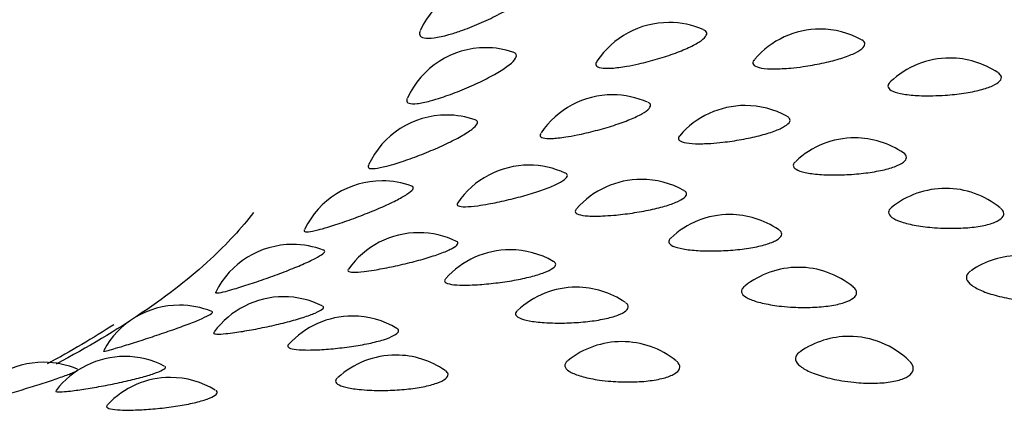
# Model space of a CAD drawing. Units: millimetres. Extents: x 7 to 203, y 5 to 291.
# Drawn here: x 154 to 156, y 266 to 267 of the extents above; entities that cross this region are included whole.
import ezdxf

# ---------------------------------------------------------------- set-up
doc = ezdxf.new("R2010")
doc.units = ezdxf.units.MM
doc.layers.add('Default', color=7, linetype='Continuous')

msp = doc.modelspace()

# ---------------------------------------------------------------- linework, layer by layer
at = {"layer": 'Default', "color": 7, "linetype": 'Continuous'}
for centre, start, end in [((154.9269, 266.8025), 90, 155.5122), ((155.3215, 266.703), 90, 146.5908), ((155.3215, 266.703), 66.626, 90), ((155.6725, 266.6877), 90, 139.3482), ((155.6725, 266.6877), 61.1687, 90), ((154.8964, 266.6446), 90, 155.3949), ((154.8964, 266.6446), 71.6235, 90), ((155.9736, 266.6206), 90, 133.6679), ((155.9736, 266.6206), 56.2193, 90), ((155.1908, 266.5353), 90, 146.0238), ((155.1908, 266.5353), 66.007, 90), ((155.4986, 266.5105), 90, 139.4738), ((155.4986, 266.5105), 61.035, 90), ((154.8057, 266.4885), 90, 155.1327), ((154.8057, 266.4885), 70.6614, 90), ((155.7532, 266.4355), 90, 133.3468), ((155.7532, 266.4355), 55.674, 90), ((154.9967, 266.3722), 90, 145.7442), ((154.9967, 266.3722), 65.1598, 90), ((154.6558, 266.3359), 90, 154.0915), ((154.6558, 266.3359), 69.9165, 90), ((155.2578, 266.3393), 90, 138.7656), ((155.2578, 266.3393), 60.6245, 90), ((155.9639, 266.3183), 90, 128.93), ((155.9639, 266.3183), 50.7651, 90), ((155.4632, 266.2577), 90, 133.4083), ((155.4632, 266.2577), 55.7846, 90), ((154.7412, 266.2156), 90, 144.7192), ((154.7412, 266.2156), 64.0807, 90), ((154.4483, 266.1883), 90, 153.3772), ((154.4483, 266.1883), 69.08, 90), ((154.9528, 266.176), 90, 138.3222), ((154.9528, 266.176), 59.9414, 90), ((156.1358, 266.1623), 90, 124.3447), ((155.6222, 266.1352), 90, 128.5418), ((155.6222, 266.1352), 50.6079, 90), ((155.1068, 266.0891), 90, 133.0643), ((155.1068, 266.0891), 55.6467, 90), ((154.4273, 266.0671), 90, 143.7383), ((154.4273, 266.0671), 63.4746, 90), ((154.1855, 266.0475), 90, 151.6095), ((154.1855, 266.0475), 68.044, 90), ((154.5871, 266.0222), 90, 137.8366), ((154.5871, 266.0222), 58.9865, 90), ((155.7398, 265.975), 90, 124.6696), ((155.7398, 265.975), 45.8053, 90), ((155.2124, 265.9629), 90, 128.495), ((155.2124, 265.9629), 51.0276, 90), ((154.0583, 265.9285), 90, 142.7913), ((154.0583, 265.9285), 62.6082, 90), ((154.6879, 265.9317), 90, 132.5548), ((154.6879, 265.9317), 55.1768, 90), ((153.8703, 265.915), 90, 150.0694), ((153.8703, 265.915), 66.7937, 90), ((154.1645, 265.8797), 90, 136.8694), ((154.1645, 265.8797), 58.6163, 90)]:
    msp.add_arc(centre, 0.2, start, end, dxfattribs=at)
msp.add_ellipse((149.3989, 266.2612), major_axis=(8.9868, -0.0002), ratio=0.199642, start_param=-1.251927, end_param=0.300322, dxfattribs=at)
for points, knots in [([(154.8104, 266.8749), (154.8192, 266.8773), (154.8285, 266.8803), (154.8381, 266.8836), (154.8521, 266.8884), (154.867, 266.8943), (154.8815, 266.9005), (154.8958, 266.9067), (154.9101, 266.9134), (154.9232, 266.9203), (154.9361, 266.927), (154.9482, 266.934), (154.9586, 266.9407), (154.9687, 266.9473), (154.9775, 266.9539), (154.984, 266.9599), (154.9905, 266.9659), (154.995, 266.9715), (154.9971, 266.9762), (154.9992, 266.981), (154.9989, 266.9851), (154.9963, 266.9882), (154.9946, 266.9901), (154.992, 266.9916), (154.9885, 266.9927)], [0, 0, 0, 0, 0.095751, 0.095751, 0.095751, 0.237426, 0.237426, 0.237426, 0.376725, 0.376725, 0.376725, 0.513117, 0.513117, 0.513117, 0.64724, 0.64724, 0.64724, 0.780641, 0.780641, 0.780641, 0.915205, 0.915205, 0.915205, 1, 1, 1, 1]), ([(154.7445, 266.8844), (154.7428, 266.8806), (154.7423, 266.8774), (154.7431, 266.8747), (154.7442, 266.8711), (154.7478, 266.8686), (154.7535, 266.8674), (154.7592, 266.8663), (154.7672, 266.8663), (154.7768, 266.8676), (154.7865, 266.8689), (154.798, 266.8714), (154.8104, 266.8749)], [0, 0, 0, 0, 0.19483, 0.19483, 0.19483, 0.461941, 0.461941, 0.461941, 0.731121, 0.731121, 0.731121, 1, 1, 1, 1]), ([(155.2239, 266.8017), (155.2327, 266.8032), (155.242, 266.8051), (155.2516, 266.8072), (155.2657, 266.8104), (155.2806, 266.8143), (155.2951, 266.8185), (155.3093, 266.8227), (155.3235, 266.8273), (155.3365, 266.8321), (155.3492, 266.8368), (155.3611, 266.8418), (155.3713, 266.8466), (155.3813, 266.8515), (155.3898, 266.8563), (155.3961, 266.8609), (155.4023, 266.8654), (155.4066, 266.8697), (155.4084, 266.8735), (155.4102, 266.8774), (155.4096, 266.8807), (155.4066, 266.8834), (155.4054, 266.8844), (155.4039, 266.8853), (155.402, 266.8861)], [0, 0, 0, 0, 0.097597, 0.097597, 0.097597, 0.243392, 0.243392, 0.243392, 0.386409, 0.386409, 0.386409, 0.526757, 0.526757, 0.526757, 0.665609, 0.665609, 0.665609, 0.80476, 0.80476, 0.80476, 0.945943, 0.945943, 0.945943, 1, 1, 1, 1]), ([(155.6048, 266.7975), (155.6139, 266.7983), (155.6235, 266.7994), (155.6331, 266.8008), (155.6475, 266.8029), (155.6625, 266.8055), (155.6767, 266.8085), (155.6906, 266.8114), (155.7042, 266.8149), (155.7164, 266.8185), (155.7284, 266.8221), (155.7393, 266.826), (155.7482, 266.83), (155.7571, 266.8339), (155.7642, 266.838), (155.769, 266.8419), (155.7738, 266.8459), (155.7763, 266.8498), (155.7764, 266.8533), (155.7765, 266.8568), (155.774, 266.8601), (155.7693, 266.8627), (155.7692, 266.8628), (155.7691, 266.8628), (155.769, 266.8629)], [0, 0, 0, 0, 0.100509, 0.100509, 0.100509, 0.253326, 0.253326, 0.253326, 0.403269, 0.403269, 0.403269, 0.551019, 0.551019, 0.551019, 0.698137, 0.698137, 0.698137, 0.846486, 0.846486, 0.846486, 0.997472, 0.997472, 0.997472, 1, 1, 1, 1]), ([(154.7676, 266.7213), (154.7757, 266.7235), (154.7845, 266.7261), (154.7937, 266.7291), (154.8072, 266.7336), (154.8218, 266.7389), (154.8363, 266.7447), (154.8506, 266.7504), (154.8652, 266.7567), (154.8789, 266.7631), (154.8923, 266.7694), (154.9052, 266.776), (154.9165, 266.7824), (154.9277, 266.7887), (154.9377, 266.7949), (154.9456, 266.8007), (154.9534, 266.8065), (154.9594, 266.8119), (154.9631, 266.8166), (154.9668, 266.8213), (154.9682, 266.8254), (154.9672, 266.8285), (154.9664, 266.831), (154.964, 266.8329), (154.9603, 266.8341)], [0, 0, 0, 0, 0.09372, 0.09372, 0.09372, 0.232293, 0.232293, 0.232293, 0.368549, 0.368549, 0.368549, 0.501947, 0.501947, 0.501947, 0.633101, 0.633101, 0.633101, 0.763519, 0.763519, 0.763519, 0.895052, 0.895052, 0.895052, 1, 1, 1, 1]), ([(155.1542, 266.8126), (155.152, 266.8091), (155.1514, 266.8061), (155.1526, 266.8037), (155.1541, 266.8009), (155.158, 266.7989), (155.1642, 266.7978), (155.1703, 266.7967), (155.1788, 266.7965), (155.1889, 266.7972), (155.199, 266.7979), (155.211, 266.7994), (155.2239, 266.8017)], [0, 0, 0, 0, 0.2182247, 0.2182247, 0.2182247, 0.4779781, 0.4779781, 0.4779781, 0.7391128, 0.7391128, 0.7391128, 1, 1, 1, 1]), ([(155.52, 266.8171), (155.5188, 266.8157), (155.5179, 266.8143), (155.5173, 266.813), (155.5157, 266.8093), (155.5165, 266.8061), (155.5197, 266.8035), (155.523, 266.8008), (155.5288, 266.7988), (155.5366, 266.7974), (155.5445, 266.7961), (155.5547, 266.7954), (155.5662, 266.7954), (155.5777, 266.7955), (155.591, 266.7962), (155.6048, 266.7975)], [0, 0, 0, 0, 0.081684, 0.081684, 0.081684, 0.307418, 0.307418, 0.307418, 0.53785, 0.53785, 0.53785, 0.769005, 0.769005, 0.769005, 1, 1, 1, 1]), ([(155.9345, 266.7332), (155.9437, 266.7334), (155.9533, 266.7338), (155.9628, 266.7345), (155.9774, 266.7355), (155.9923, 266.7371), (156.0061, 266.7391), (156.0197, 266.7411), (156.0327, 266.7437), (156.0441, 266.7466), (156.0553, 266.7495), (156.0652, 266.7528), (156.0729, 266.7563), (156.0807, 266.7598), (156.0865, 266.7636), (156.0898, 266.7674), (156.0932, 266.7712), (156.0941, 266.7751), (156.0926, 266.7788), (156.0915, 266.7814), (156.0892, 266.7839), (156.0857, 266.7862)], [0, 0, 0, 0, 0.102893, 0.102893, 0.102893, 0.262694, 0.262694, 0.262694, 0.419822, 0.419822, 0.419822, 0.575424, 0.575424, 0.575424, 0.731286, 0.731286, 0.731286, 0.889136, 0.889136, 0.889136, 1, 1, 1, 1]), ([(155.8349, 266.7647), (155.8316, 266.7616), (155.8299, 266.7585), (155.8299, 266.7556), (155.8299, 266.752), (155.8324, 266.7486), (155.8373, 266.7457), (155.8423, 266.7428), (155.8498, 266.7403), (155.8592, 266.7383), (155.8686, 266.7363), (155.8802, 266.7349), (155.8929, 266.734), (155.9057, 266.7332), (155.9199, 266.7329), (155.9345, 266.7332)], [0, 0, 0, 0, 0.165427, 0.165427, 0.165427, 0.371191, 0.371191, 0.371191, 0.580642, 0.580642, 0.580642, 0.790364, 0.790364, 0.790364, 1, 1, 1, 1]), ([(154.7141, 266.7268), (154.7135, 266.7255), (154.7131, 266.7243), (154.713, 266.7233), (154.7124, 266.7196), (154.7143, 266.7171), (154.7184, 266.7157), (154.7225, 266.7143), (154.729, 266.7142), (154.7374, 266.7151), (154.7457, 266.7161), (154.756, 266.7182), (154.7676, 266.7213)], [0, 0, 0, 0, 0.090075, 0.090075, 0.090075, 0.391959, 0.391959, 0.391959, 0.69615, 0.69615, 0.69615, 1, 1, 1, 1]), ([(155.082, 266.6375), (155.0902, 266.6387), (155.0992, 266.6404), (155.1084, 266.6422), (155.1221, 266.645), (155.1368, 266.6484), (155.1513, 266.6522), (155.1656, 266.6559), (155.1801, 266.6602), (155.1936, 266.6645), (155.2069, 266.6688), (155.2196, 266.6734), (155.2307, 266.678), (155.2417, 266.6825), (155.2514, 266.687), (155.259, 266.6914), (155.2666, 266.6957), (155.2723, 266.6999), (155.2756, 266.7036), (155.2789, 266.7073), (155.2799, 266.7107), (155.2785, 266.7134), (155.2776, 266.715), (155.2759, 266.7163), (155.2734, 266.7174)], [0, 0, 0, 0, 0.094911, 0.094911, 0.094911, 0.236603, 0.236603, 0.236603, 0.37559, 0.37559, 0.37559, 0.511973, 0.511973, 0.511973, 0.646887, 0.646887, 0.646887, 0.782079, 0.782079, 0.782079, 0.919241, 0.919241, 0.919241, 1, 1, 1, 1]), ([(154.6662, 266.5698), (154.6736, 266.5717), (154.6818, 266.5741), (154.6905, 266.5768), (154.7033, 266.5808), (154.7174, 266.5857), (154.7317, 266.591), (154.7458, 266.5963), (154.7605, 266.6021), (154.7746, 266.6081), (154.7884, 266.614), (154.8019, 266.6201), (154.8142, 266.6261), (154.8262, 266.6321), (154.8372, 266.638), (154.8464, 266.6435), (154.8555, 266.649), (154.863, 266.6542), (154.8681, 266.6588), (154.8734, 266.6634), (154.8764, 266.6674), (154.877, 266.6705), (154.8776, 266.6735), (154.876, 266.6758), (154.8722, 266.6771)], [0, 0, 0, 0, 0.091788, 0.091788, 0.091788, 0.227413, 0.227413, 0.227413, 0.360776, 0.360776, 0.360776, 0.49133, 0.49133, 0.49133, 0.619663, 0.619663, 0.619663, 0.747247, 0.747247, 0.747247, 0.8759, 0.8759, 0.8759, 1, 1, 1, 1]), ([(155.419, 266.6228), (155.4278, 266.6234), (155.437, 266.6242), (155.4464, 266.6253), (155.4606, 266.6269), (155.4755, 266.6291), (155.49, 266.6317), (155.5042, 266.6343), (155.5183, 266.6373), (155.5312, 266.6405), (155.5439, 266.6438), (155.5557, 266.6473), (155.5657, 266.651), (155.5757, 266.6547), (155.5841, 266.6585), (155.5902, 266.6623), (155.5964, 266.6661), (155.6004, 266.6698), (155.602, 266.6733), (155.6036, 266.6768), (155.6027, 266.6802), (155.5995, 266.6829), (155.5986, 266.6837), (155.5975, 266.6844), (155.5963, 266.685)], [0, 0, 0, 0, 0.096917, 0.096917, 0.096917, 0.244221, 0.244221, 0.244221, 0.38875, 0.38875, 0.38875, 0.531159, 0.531159, 0.531159, 0.672953, 0.672953, 0.672953, 0.815932, 0.815932, 0.815932, 0.961455, 0.961455, 0.961455, 1, 1, 1, 1]), ([(155.0242, 266.6459), (155.0231, 266.6443), (155.0225, 266.6428), (155.0225, 266.6415), (155.0223, 266.6387), (155.0247, 266.6366), (155.0294, 266.6353), (155.0341, 266.6341), (155.0412, 266.6336), (155.0501, 266.634), (155.059, 266.6344), (155.0699, 266.6356), (155.082, 266.6375)], [0, 0, 0, 0, 0.131504, 0.131504, 0.131504, 0.420088, 0.420088, 0.420088, 0.710182, 0.710182, 0.710182, 1, 1, 1, 1]), ([(155.3464, 266.6403), (155.3435, 266.6369), (155.3428, 266.6337), (155.3445, 266.6311), (155.3462, 266.6284), (155.3505, 266.6262), (155.357, 266.6247), (155.3635, 266.6231), (155.3724, 266.6222), (155.3829, 266.6219), (155.3934, 266.6216), (155.4058, 266.6219), (155.419, 266.6228)], [0, 0, 0, 0, 0.240978, 0.240978, 0.240978, 0.493525, 0.493525, 0.493525, 0.746851, 0.746851, 0.746851, 1, 1, 1, 1]), ([(155.6149, 266.5799), (155.613, 266.5782), (155.6117, 266.5764), (155.611, 266.5747), (155.6094, 266.5712), (155.6104, 266.5678), (155.6138, 266.5648), (155.6173, 266.5617), (155.6234, 266.559), (155.6315, 266.5567), (155.6397, 266.5545), (155.6501, 266.5528), (155.6619, 266.5515), (155.6738, 266.5503), (155.6873, 266.5496), (155.7015, 266.5495)], [0, 0, 0, 0, 0.104555, 0.104555, 0.104555, 0.325327, 0.325327, 0.325327, 0.550059, 0.550059, 0.550059, 0.775075, 0.775075, 0.775075, 1, 1, 1, 1]), ([(155.7015, 266.5495), (155.7105, 266.5495), (155.7199, 266.5496), (155.7293, 266.55), (155.7438, 266.5506), (155.7588, 266.5517), (155.7731, 266.5534), (155.7871, 266.555), (155.8008, 266.5572), (155.813, 266.5597), (155.825, 266.5623), (155.836, 266.5653), (155.8449, 266.5685), (155.8539, 266.5718), (155.861, 266.5754), (155.8658, 266.5791), (155.8706, 266.5828), (155.8731, 266.5866), (155.8731, 266.5903), (155.8731, 266.5939), (155.8707, 266.5974), (155.8661, 266.6006)], [0, 0, 0, 0, 0.098681, 0.098681, 0.098681, 0.251929, 0.251929, 0.251929, 0.402612, 0.402612, 0.402612, 0.551831, 0.551831, 0.551831, 0.701298, 0.701298, 0.701298, 0.852675, 0.852675, 0.852675, 1, 1, 1, 1]), ([(154.624, 266.572), (154.6226, 266.5691), (154.6231, 266.567), (154.6252, 266.5657), (154.6278, 266.5642), (154.6327, 266.5639), (154.6396, 266.5646), (154.6466, 266.5653), (154.6557, 266.5671), (154.6662, 266.5698)], [0, 0, 0, 0, 0.299715, 0.299715, 0.299715, 0.650054, 0.650054, 0.650054, 1, 1, 1, 1]), ([(154.878, 266.4782), (154.8856, 266.4792), (154.894, 266.4806), (154.9028, 266.4822), (154.9159, 266.4846), (154.9302, 266.4875), (154.9446, 266.4909), (154.9588, 266.4942), (154.9734, 266.498), (154.9874, 266.5019), (155.001, 266.5058), (155.0144, 266.51), (155.0264, 266.5142), (155.0382, 266.5184), (155.049, 266.5226), (155.0578, 266.5267), (155.0666, 266.5308), (155.0737, 266.5348), (155.0785, 266.5383), (155.0833, 266.542), (155.0858, 266.5453), (155.0859, 266.548), (155.086, 266.5501), (155.0845, 266.5519), (155.0816, 266.5533)], [0, 0, 0, 0, 0.092384, 0.092384, 0.092384, 0.23022, 0.23022, 0.23022, 0.365421, 0.365421, 0.365421, 0.498078, 0.498078, 0.498078, 0.629292, 0.629292, 0.629292, 0.760764, 0.760764, 0.760764, 0.894149, 0.894149, 0.894149, 1, 1, 1, 1]), ([(154.5073, 266.422), (154.5139, 266.4237), (154.5214, 266.4258), (154.5296, 266.4283), (154.5415, 266.4319), (154.555, 266.4363), (154.569, 266.4412), (154.5827, 266.446), (154.5973, 266.4514), (154.6116, 266.4569), (154.6256, 266.4623), (154.6396, 266.4681), (154.6526, 266.4737), (154.6653, 266.4792), (154.6773, 266.4848), (154.6876, 266.49), (154.6978, 266.4952), (154.7066, 266.5002), (154.7132, 266.5046), (154.7199, 266.509), (154.7245, 266.5129), (154.7268, 266.516), (154.729, 266.5192), (154.7288, 266.5215), (154.7262, 266.523), (154.7259, 266.5231), (154.7255, 266.5233), (154.7251, 266.5235)], [0, 0, 0, 0, 0.08967, 0.08967, 0.08967, 0.222081, 0.222081, 0.222081, 0.352289, 0.352289, 0.352289, 0.479745, 0.479745, 0.479745, 0.605009, 0.605009, 0.605009, 0.729513, 0.729513, 0.729513, 0.855039, 0.855039, 0.855039, 0.983011, 0.983011, 0.983011, 1, 1, 1, 1]), ([(155.1674, 266.4544), (155.1756, 266.4547), (155.1845, 266.4553), (155.1936, 266.4561), (155.2074, 266.4573), (155.2221, 266.459), (155.2367, 266.4612), (155.2509, 266.4633), (155.2654, 266.4659), (155.2788, 266.4688), (155.2921, 266.4717), (155.3047, 266.4749), (155.3157, 266.4782), (155.3266, 266.4816), (155.3362, 266.4852), (155.3436, 266.4887), (155.3511, 266.4923), (155.3566, 266.4959), (155.3597, 266.4993), (155.3628, 266.5028), (155.3635, 266.5061), (155.3617, 266.5089), (155.3608, 266.5104), (155.3592, 266.5117), (155.3571, 266.5129)], [0, 0, 0, 0, 0.093621, 0.093621, 0.093621, 0.235866, 0.235866, 0.235866, 0.375427, 0.375427, 0.375427, 0.512935, 0.512935, 0.512935, 0.649846, 0.649846, 0.649846, 0.787897, 0.787897, 0.787897, 0.928407, 0.928407, 0.928407, 1, 1, 1, 1]), ([(154.8312, 266.4845), (154.831, 266.4843), (154.8309, 266.4841), (154.8308, 266.4839), (154.8291, 266.4811), (154.8299, 266.4789), (154.833, 266.4776), (154.8362, 266.4762), (154.8418, 266.4756), (154.8494, 266.4757), (154.857, 266.4758), (154.8668, 266.4767), (154.878, 266.4782)], [0, 0, 0, 0, 0.021407, 0.021407, 0.021407, 0.346592, 0.346592, 0.346592, 0.673453, 0.673453, 0.673453, 1, 1, 1, 1]), ([(155.1066, 266.4702), (155.1048, 266.4683), (155.104, 266.4664), (155.1041, 266.4647), (155.1043, 266.462), (155.1071, 266.4597), (155.1122, 266.458), (155.1172, 266.4562), (155.1248, 266.455), (155.1341, 266.4544), (155.1435, 266.4539), (155.1549, 266.4538), (155.1674, 266.4544)], [0, 0, 0, 0, 0.168019, 0.168019, 0.168019, 0.444851, 0.444851, 0.444851, 0.722523, 0.722523, 0.722523, 1, 1, 1, 1]), ([(155.8381, 266.4737), (155.8337, 266.4702), (155.8314, 266.4665), (155.8314, 266.4628), (155.8314, 266.4588), (155.834, 266.4548), (155.839, 266.4511), (155.8441, 266.4473), (155.8518, 266.4437), (155.8614, 266.4405), (155.871, 266.4374), (155.8828, 266.4345), (155.8958, 266.4323), (155.9087, 266.43), (155.9232, 266.4283), (155.9381, 266.4271)], [0, 0, 0, 0, 0.184421, 0.184421, 0.184421, 0.386275, 0.386275, 0.386275, 0.590893, 0.590893, 0.590893, 0.79546, 0.79546, 0.79546, 1, 1, 1, 1]), ([(155.9381, 266.4271), (155.9473, 266.4265), (155.9567, 266.426), (155.9661, 266.4258), (155.9809, 266.4255), (155.9959, 266.4258), (156.0099, 266.4268), (156.0237, 266.4277), (156.0369, 266.4293), (156.0485, 266.4315), (156.06, 266.4337), (156.0701, 266.4365), (156.078, 266.4398), (156.086, 266.443), (156.0919, 266.4468), (156.0954, 266.4508), (156.0989, 266.4548), (156.0999, 266.4592), (156.0984, 266.4635), (156.0972, 266.4666), (156.0948, 266.4697), (156.0911, 266.4727)], [0, 0, 0, 0, 0.099833, 0.099833, 0.099833, 0.258202, 0.258202, 0.258202, 0.414444, 0.414444, 0.414444, 0.569972, 0.569972, 0.569972, 0.726522, 0.726522, 0.726522, 0.885452, 0.885452, 0.885452, 1, 1, 1, 1]), ([(154.3573, 266.4622), (154.3293, 266.4258), (154.2959, 266.3897), (154.1664, 266.2701), (154.0461, 266.1886), (153.8992, 266.111)], [0, 0, 0, 0, 0.298671, 0.298671, 1, 1, 1, 1]), ([(154.4752, 266.4219), (154.4747, 266.4208), (154.4746, 266.4199), (154.475, 266.4192), (154.4759, 266.4176), (154.4793, 266.4171), (154.4847, 266.4176), (154.4902, 266.4181), (154.4979, 266.4196), (154.5073, 266.422)], [0, 0, 0, 0, 0.181316, 0.181316, 0.181316, 0.590889, 0.590889, 0.590889, 1, 1, 1, 1]), ([(155.3995, 266.3735), (155.4081, 266.3732), (155.4172, 266.3731), (155.4265, 266.3732), (155.4408, 266.3734), (155.4558, 266.3741), (155.4703, 266.3753), (155.4845, 266.3766), (155.4987, 266.3783), (155.5116, 266.3805), (155.5244, 266.3827), (155.5363, 266.3853), (155.5464, 266.3883), (155.5564, 266.3913), (155.5649, 266.3947), (155.571, 266.3982), (155.5772, 266.4017), (155.5812, 266.4055), (155.5827, 266.4092), (155.5842, 266.4129), (155.5831, 266.4166), (155.5796, 266.42), (155.5788, 266.4208), (155.5777, 266.4217), (155.5765, 266.4225)], [0, 0, 0, 0, 0.094368, 0.094368, 0.094368, 0.240905, 0.240905, 0.240905, 0.384987, 0.384987, 0.384987, 0.52767, 0.52767, 0.52767, 0.670589, 0.670589, 0.670589, 0.815335, 0.815335, 0.815335, 0.962759, 0.962759, 0.962759, 1, 1, 1, 1]), ([(154.6141, 266.3256), (154.621, 266.3264), (154.6288, 266.3275), (154.6371, 266.3289), (154.6494, 266.3309), (154.6632, 266.3334), (154.6773, 266.3363), (154.6912, 266.3392), (154.7058, 266.3426), (154.72, 266.3461), (154.734, 266.3496), (154.7478, 266.3534), (154.7605, 266.3572), (154.7731, 266.361), (154.7848, 266.3649), (154.7947, 266.3687), (154.8046, 266.3725), (154.813, 266.3762), (154.8191, 266.3797), (154.8254, 266.3831), (154.8295, 266.3863), (154.8311, 266.389), (154.8327, 266.3917), (154.8319, 266.3939), (154.8288, 266.3954)], [0, 0, 0, 0, 0.089987, 0.089987, 0.089987, 0.224167, 0.224167, 0.224167, 0.355779, 0.355779, 0.355779, 0.484905, 0.484905, 0.484905, 0.612613, 0.612613, 0.612613, 0.740561, 0.740561, 0.740561, 0.870367, 0.870367, 0.870367, 1, 1, 1, 1]), ([(155.3253, 266.4025), (155.3248, 266.4021), (155.3244, 266.4016), (155.324, 266.4011), (155.3209, 266.3976), (155.3203, 266.3942), (155.3222, 266.3911), (155.3242, 266.388), (155.3287, 266.3851), (155.3355, 266.3827), (155.3423, 266.3802), (155.3515, 266.3782), (155.3624, 266.3767), (155.3732, 266.3751), (155.3859, 266.3741), (155.3995, 266.3735)], [0, 0, 0, 0, 0.031802, 0.031802, 0.031802, 0.270513, 0.270513, 0.270513, 0.513506, 0.513506, 0.513506, 0.756803, 0.756803, 0.756803, 1, 1, 1, 1]), ([(154.2927, 266.2795), (154.2985, 266.281), (154.3052, 266.2829), (154.3126, 266.2851), (154.3235, 266.2883), (154.3363, 266.2923), (154.3498, 266.2968), (154.363, 266.3012), (154.3774, 266.3061), (154.3917, 266.3112), (154.4057, 266.3162), (154.4201, 266.3215), (154.4336, 266.3267), (154.4469, 266.3319), (154.4597, 266.3371), (154.471, 266.342), (154.4822, 266.3468), (154.4922, 266.3515), (154.5001, 266.3557), (154.5082, 266.3599), (154.5143, 266.3636), (154.5181, 266.3666), (154.5219, 266.3697), (154.5234, 266.3721), (154.5224, 266.3736), (154.5221, 266.374), (154.5216, 266.3744), (154.5208, 266.3747)], [0, 0, 0, 0, 0.0877428, 0.0877428, 0.0877428, 0.2172292, 0.2172292, 0.2172292, 0.3445696, 0.3445696, 0.3445696, 0.469208, 0.469208, 0.469208, 0.5916802, 0.5916802, 0.5916802, 0.7133832, 0.7133832, 0.7133832, 0.8360657, 0.8360657, 0.8360657, 0.9611338, 0.9611338, 0.9611338, 1, 1, 1, 1]), ([(154.5773, 266.3301), (154.5761, 266.3285), (154.5761, 266.3272), (154.5772, 266.3262), (154.5788, 266.3248), (154.583, 266.324), (154.5892, 266.3239), (154.5954, 266.3238), (154.604, 266.3244), (154.6141, 266.3256)], [0, 0, 0, 0, 0.25058, 0.25058, 0.25058, 0.62547, 0.62547, 0.62547, 1, 1, 1, 1]), ([(154.8526, 266.294), (154.8603, 266.2941), (154.8687, 266.2945), (154.8774, 266.295), (154.8906, 266.2958), (154.905, 266.2971), (154.9195, 266.2989), (154.9337, 266.3006), (154.9483, 266.3027), (154.9622, 266.3052), (154.9758, 266.3077), (154.9891, 266.3105), (155.0009, 266.3135), (155.0127, 266.3165), (155.0234, 266.3198), (155.032, 266.3231), (155.0407, 266.3265), (155.0476, 266.3299), (155.0521, 266.3332), (155.0567, 266.3366), (155.0589, 266.3398), (155.0587, 266.3427), (155.0585, 266.3448), (155.0568, 266.3468), (155.0539, 266.3485)], [0, 0, 0, 0, 0.090579, 0.090579, 0.090579, 0.228158, 0.228158, 0.228158, 0.363138, 0.363138, 0.363138, 0.496127, 0.496127, 0.496127, 0.628532, 0.628532, 0.628532, 0.762039, 0.762039, 0.762039, 0.897926, 0.897926, 0.897926, 1, 1, 1, 1]), ([(156.0219, 266.3267), (156.0196, 266.3251), (156.0177, 266.3235), (156.0162, 266.3218), (156.0124, 266.3175), (156.0111, 266.3128), (156.0125, 266.3081), (156.0139, 266.3033), (156.018, 266.2983), (156.0245, 266.2935), (156.031, 266.2887), (156.0401, 266.2839), (156.051, 266.2796), (156.0619, 266.2752), (156.0749, 266.2712), (156.0888, 266.2678), (156.1027, 266.2644), (156.118, 266.2615), (156.1335, 266.2595)], [0, 0, 0, 0, 0.072221, 0.072221, 0.072221, 0.254542, 0.254542, 0.254542, 0.439795, 0.439795, 0.439795, 0.62672, 0.62672, 0.62672, 0.813351, 0.813351, 0.813351, 1, 1, 1, 1]), ([(154.8028, 266.3082), (154.8022, 266.3075), (154.8016, 266.3067), (154.8013, 266.306), (154.8, 266.3033), (154.8012, 266.301), (154.8048, 266.2991), (154.8084, 266.2973), (154.8145, 266.2959), (154.8226, 266.295), (154.8307, 266.2942), (154.841, 266.2938), (154.8526, 266.294)], [0, 0, 0, 0, 0.077303, 0.077303, 0.077303, 0.384331, 0.384331, 0.384331, 0.692273, 0.692273, 0.692273, 1, 1, 1, 1]), ([(155.4967, 266.2909), (155.4937, 266.2885), (155.4916, 266.286), (155.4906, 266.2835), (155.489, 266.2796), (155.49, 266.2755), (155.4935, 266.2716), (155.4971, 266.2677), (155.5033, 266.2639), (155.5117, 266.2605), (155.52, 266.257), (155.5306, 266.2539), (155.5427, 266.2513), (155.5548, 266.2487), (155.5686, 266.2465), (155.5831, 266.2449)], [0, 0, 0, 0, 0.133865, 0.133865, 0.133865, 0.348233, 0.348233, 0.348233, 0.565534, 0.565534, 0.565534, 0.782782, 0.782782, 0.782782, 1, 1, 1, 1]), ([(155.5831, 266.2449), (155.592, 266.244), (155.6013, 266.2433), (155.6106, 266.2428), (155.6253, 266.2421), (155.6405, 266.2419), (155.6549, 266.2425), (155.6691, 266.2431), (155.683, 266.2443), (155.6954, 266.2461), (155.7077, 266.248), (155.719, 266.2505), (155.7281, 266.2535), (155.7373, 266.2565), (155.7447, 266.2601), (155.7496, 266.2639), (155.7546, 266.2679), (155.7572, 266.2722), (155.7572, 266.2765), (155.7572, 266.2809), (155.7545, 266.2854), (155.7494, 266.2896), (155.7494, 266.2896), (155.7493, 266.2897), (155.7492, 266.2898)], [0, 0, 0, 0, 0.095148, 0.095148, 0.095148, 0.246089, 0.246089, 0.246089, 0.395006, 0.395006, 0.395006, 0.543242, 0.543242, 0.543242, 0.692454, 0.692454, 0.692454, 0.843934, 0.843934, 0.843934, 0.998013, 0.998013, 0.998013, 1, 1, 1, 1]), ([(154.2694, 266.2779), (154.2694, 266.2778), (154.2694, 266.2778), (154.2694, 266.2777), (154.2687, 266.2761), (154.2704, 266.2755), (154.2743, 266.2758), (154.2783, 266.2762), (154.2846, 266.2775), (154.2927, 266.2795)], [0, 0, 0, 0, 0.014125, 0.014125, 0.014125, 0.507342, 0.507342, 0.507342, 1, 1, 1, 1]), ([(154.2932, 266.1814), (154.2994, 266.182), (154.3064, 266.1829), (154.3141, 266.184), (154.3255, 266.1856), (154.3386, 266.1877), (154.3524, 266.1903), (154.3658, 266.1927), (154.3803, 266.1956), (154.3946, 266.1987), (154.4086, 266.2018), (154.4228, 266.2052), (154.436, 266.2086), (154.4491, 266.212), (154.4616, 266.2156), (154.4726, 266.2191), (154.4835, 266.2225), (154.4931, 266.226), (154.5005, 266.2292), (154.5081, 266.2325), (154.5136, 266.2356), (154.5167, 266.2382), (154.5199, 266.2408), (154.5207, 266.2431), (154.5189, 266.2447), (154.5186, 266.245), (154.5181, 266.2454), (154.5175, 266.2457)], [0, 0, 0, 0, 0.0873201, 0.0873201, 0.0873201, 0.217453, 0.217453, 0.217453, 0.3450928, 0.3450928, 0.3450928, 0.4703114, 0.4703114, 0.4703114, 0.5941438, 0.5941438, 0.5941438, 0.7181991, 0.7181991, 0.7181991, 0.8440514, 0.8440514, 0.8440514, 0.9725564, 0.9725564, 0.9725564, 1, 1, 1, 1]), ([(155.0318, 266.2071), (155.0399, 266.2065), (155.0487, 266.2062), (155.0577, 266.206), (155.0716, 266.2058), (155.0864, 266.2061), (155.101, 266.2069), (155.1154, 266.2077), (155.1299, 266.209), (155.1434, 266.2108), (155.1567, 266.2126), (155.1695, 266.215), (155.1805, 266.2176), (155.1915, 266.2203), (155.2012, 266.2234), (155.2086, 266.2267), (155.2161, 266.2301), (155.2216, 266.2337), (155.2246, 266.2373), (155.2276, 266.241), (155.2281, 266.2447), (155.2262, 266.2481), (155.2251, 266.25), (155.2233, 266.2518), (155.2208, 266.2535)], [0, 0, 0, 0, 0.0906083, 0.0906083, 0.0906083, 0.2312965, 0.2312965, 0.2312965, 0.369627, 0.369627, 0.369627, 0.506612, 0.506612, 0.506612, 0.6438244, 0.6438244, 0.6438244, 0.7827911, 0.7827911, 0.7827911, 0.9243306, 0.9243306, 0.9243306, 1, 1, 1, 1]), ([(154.0248, 266.1439), (154.0296, 266.1452), (154.0354, 266.1469), (154.0421, 266.1489), (154.0519, 266.1518), (154.0637, 266.1554), (154.0765, 266.1594), (154.0892, 266.1634), (154.1031, 266.1679), (154.1173, 266.1726), (154.1312, 266.1771), (154.1457, 266.182), (154.1596, 266.1868), (154.1733, 266.1915), (154.1867, 266.1963), (154.1989, 266.2009), (154.2109, 266.2054), (154.222, 266.2098), (154.2312, 266.2137), (154.2405, 266.2176), (154.2481, 266.2212), (154.2533, 266.2241), (154.2587, 266.227), (154.2618, 266.2293), (154.2624, 266.2308), (154.2627, 266.2316), (154.2625, 266.2321), (154.2616, 266.2325)], [0, 0, 0, 0, 0.085861, 0.085861, 0.085861, 0.2125, 0.2125, 0.2125, 0.337047, 0.337047, 0.337047, 0.458943, 0.458943, 0.458943, 0.5787, 0.5787, 0.5787, 0.69768, 0.69768, 0.69768, 0.817598, 0.817598, 0.817598, 0.939843, 0.939843, 0.939843, 1, 1, 1, 1]), ([(154.9696, 266.2346), (154.9667, 266.2319), (154.9654, 266.2293), (154.9657, 266.2268), (154.9661, 266.2236), (154.9692, 266.2206), (154.9745, 266.218), (154.9799, 266.2154), (154.9878, 266.2131), (154.9975, 266.2113), (155.0071, 266.2094), (155.0189, 266.208), (155.0318, 266.2071)], [0, 0, 0, 0, 0.207424, 0.207424, 0.207424, 0.471436, 0.471436, 0.471436, 0.735772, 0.735772, 0.735772, 1, 1, 1, 1]), ([(154.4782, 266.1435), (154.4852, 266.1434), (154.493, 266.1435), (154.5013, 266.1438), (154.5138, 266.1442), (154.5277, 266.1451), (154.5419, 266.1465), (154.5559, 266.1478), (154.5705, 266.1495), (154.5846, 266.1516), (154.5985, 266.1536), (154.6123, 266.1561), (154.6249, 266.1587), (154.6374, 266.1614), (154.649, 266.1643), (154.6588, 266.1674), (154.6686, 266.1704), (154.6768, 266.1737), (154.6826, 266.1768), (154.6886, 266.18), (154.6924, 266.1832), (154.6936, 266.186), (154.6949, 266.1888), (154.6937, 266.1914), (154.6902, 266.1935)], [0, 0, 0, 0, 0.087752, 0.087752, 0.087752, 0.220998, 0.220998, 0.220998, 0.351722, 0.351722, 0.351722, 0.480513, 0.480513, 0.480513, 0.608735, 0.608735, 0.608735, 0.738022, 0.738022, 0.738022, 0.869614, 0.869614, 0.869614, 1, 1, 1, 1]), ([(154.2653, 266.1845), (154.2649, 266.1839), (154.2647, 266.1834), (154.2647, 266.183), (154.2648, 266.1815), (154.2674, 266.1806), (154.2722, 266.1804), (154.2771, 266.1801), (154.2842, 266.1805), (154.2932, 266.1814)], [0, 0, 0, 0, 0.128675, 0.128675, 0.128675, 0.564548, 0.564548, 0.564548, 1, 1, 1, 1]), ([(154.0089, 266.1414), (154.0086, 266.1409), (154.0092, 266.1407), (154.0107, 266.1408), (154.0131, 266.141), (154.018, 266.1421), (154.0248, 266.1439)], [0, 0, 0, 0, 0.380575, 0.380575, 0.380575, 1, 1, 1, 1]), ([(154.4385, 266.156), (154.4364, 266.1537), (154.4363, 266.1516), (154.4382, 266.1499), (154.4403, 266.148), (154.4449, 266.1464), (154.4517, 266.1453), (154.4585, 266.1443), (154.4675, 266.1437), (154.4782, 266.1435)], [0, 0, 0, 0, 0.308486, 0.308486, 0.308486, 0.654365, 0.654365, 0.654365, 1, 1, 1, 1]), ([(155.6256, 266.1392), (155.625, 266.1388), (155.6244, 266.1383), (155.6237, 266.1378), (155.6184, 266.1337), (155.6155, 266.1291), (155.6153, 266.1243), (155.6151, 266.1195), (155.6176, 266.1144), (155.6226, 266.1094), (155.6276, 266.1044), (155.6353, 266.0994), (155.645, 266.0947), (155.6546, 266.0901), (155.6665, 266.0857), (155.6797, 266.0819), (155.6929, 266.0781), (155.7076, 266.0748), (155.7228, 266.0723)], [0, 0, 0, 0, 0.021631, 0.021631, 0.021631, 0.213898, 0.213898, 0.213898, 0.409253, 0.409253, 0.409253, 0.606368, 0.606368, 0.606368, 0.803174, 0.803174, 0.803174, 1, 1, 1, 1]), ([(153.7063, 266.0166), (153.7102, 266.0178), (153.7151, 266.0193), (153.721, 266.0211), (153.7295, 266.0237), (153.7403, 266.0269), (153.7523, 266.0306), (153.7642, 266.0342), (153.7776, 266.0383), (153.7915, 266.0425), (153.8051, 266.0466), (153.8195, 266.0511), (153.8337, 266.0555), (153.8476, 266.0598), (153.8615, 266.0642), (153.8743, 266.0683), (153.8871, 266.0725), (153.8992, 266.0765), (153.9095, 266.0801), (153.9198, 266.0838), (153.9287, 266.0871), (153.9354, 266.0898), (153.9422, 266.0926), (153.9469, 266.0948), (153.9491, 266.0963), (153.9506, 266.0973), (153.951, 266.098), (153.9503, 266.0983)], [0, 0, 0, 0, 0.08401, 0.08401, 0.08401, 0.2078563, 0.2078563, 0.2078563, 0.329664, 0.329664, 0.329664, 0.448871, 0.448871, 0.448871, 0.5659675, 0.5659675, 0.5659675, 0.6822813, 0.6822813, 0.6822813, 0.7994945, 0.7994945, 0.7994945, 0.9189784, 0.9189784, 0.9189784, 1, 1, 1, 1]), ([(153.9188, 266.047), (153.9241, 266.0475), (153.9304, 266.0481), (153.9374, 266.049), (153.9478, 266.0503), (153.9601, 266.0521), (153.9733, 266.0542), (153.9862, 266.0563), (154.0003, 266.0588), (154.0145, 266.0615), (154.0284, 266.0641), (154.0428, 266.0671), (154.0565, 266.0701), (154.07, 266.0731), (154.0832, 266.0763), (154.0949, 266.0794), (154.1067, 266.0826), (154.1174, 266.0858), (154.1261, 266.0888), (154.1348, 266.0918), (154.1418, 266.0947), (154.1464, 266.0972), (154.1511, 266.0997), (154.1534, 266.1019), (154.1532, 266.1035), (154.1531, 266.1043), (154.1525, 266.1049), (154.1516, 266.1054)], [0, 0, 0, 0, 0.0849977, 0.0849977, 0.0849977, 0.211606, 0.211606, 0.211606, 0.3357864, 0.3357864, 0.3357864, 0.4576032, 0.4576032, 0.4576032, 0.5780607, 0.5780607, 0.5780607, 0.6987258, 0.6987258, 0.6987258, 0.8211351, 0.8211351, 0.8211351, 0.9461288, 0.9461288, 0.9461288, 1, 1, 1, 1]), ([(155.087, 266.1187), (155.0854, 266.1175), (155.0841, 266.1162), (155.0831, 266.1149), (155.0799, 266.111), (155.0793, 266.107), (155.0813, 266.103), (155.0833, 266.099), (155.088, 266.0951), (155.095, 266.0914), (155.1019, 266.0877), (155.1113, 266.0843), (155.1224, 266.0814), (155.1334, 266.0784), (155.1464, 266.0758), (155.1603, 266.0739)], [0, 0, 0, 0, 0.074349, 0.074349, 0.074349, 0.303449, 0.303449, 0.303449, 0.535682, 0.535682, 0.535682, 0.767856, 0.767856, 0.767856, 1, 1, 1, 1]), ([(155.1603, 266.0739), (155.1689, 266.0727), (155.1779, 266.0717), (155.1871, 266.071), (155.2015, 266.0698), (155.2167, 266.0692), (155.2313, 266.0694), (155.2458, 266.0695), (155.2602, 266.0703), (155.2734, 266.0718), (155.2864, 266.0733), (155.2986, 266.0755), (155.3089, 266.0782), (155.3192, 266.0809), (155.3279, 266.0843), (155.3342, 266.088), (155.3406, 266.0918), (155.3448, 266.096), (155.3463, 266.1003), (155.3479, 266.1046), (155.3468, 266.1092), (155.3433, 266.1135), (155.3421, 266.115), (155.3406, 266.1164), (155.3389, 266.1178)], [0, 0, 0, 0, 0.090681, 0.090681, 0.090681, 0.23454, 0.23454, 0.23454, 0.37647, 0.37647, 0.37647, 0.517754, 0.517754, 0.517754, 0.659967, 0.659967, 0.659967, 0.804342, 0.804342, 0.804342, 0.951193, 0.951193, 0.951193, 1, 1, 1, 1]), ([(155.7228, 266.0723), (155.732, 266.0708), (155.7414, 266.0695), (155.7508, 266.0686), (155.7658, 266.0671), (155.7811, 266.0663), (155.7954, 266.0664), (155.8096, 266.0666), (155.8233, 266.0676), (155.8352, 266.0694), (155.8472, 266.0712), (155.8577, 266.074), (155.8661, 266.0773), (155.8745, 266.0807), (155.8808, 266.0849), (155.8846, 266.0895), (155.8884, 266.0942), (155.8897, 266.0994), (155.8883, 266.1047), (155.8872, 266.1091), (155.8843, 266.1135), (155.8798, 266.1179)], [0, 0, 0, 0, 0.096076, 0.096076, 0.096076, 0.251252, 0.251252, 0.251252, 0.404957, 0.404957, 0.404957, 0.558685, 0.558685, 0.558685, 0.71396, 0.71396, 0.71396, 0.871681, 0.871681, 0.871681, 1, 1, 1, 1]), ([(154.5516, 266.0781), (154.5499, 266.0765), (154.5488, 266.075), (154.5483, 266.0735), (154.5471, 266.0703), (154.5486, 266.0673), (154.5525, 266.0645), (154.5564, 266.0618), (154.5628, 266.0593), (154.5713, 266.0572), (154.5797, 266.0551), (154.5904, 266.0534), (154.6024, 266.0521)], [0, 0, 0, 0, 0.135042, 0.135042, 0.135042, 0.423168, 0.423168, 0.423168, 0.711643, 0.711643, 0.711643, 1, 1, 1, 1]), ([(154.6024, 266.0521), (154.61, 266.0513), (154.6183, 266.0507), (154.6269, 266.0503), (154.6403, 266.0496), (154.6548, 266.0495), (154.6693, 266.0499), (154.6836, 266.0503), (154.6983, 266.0512), (154.7122, 266.0526), (154.726, 266.054), (154.7394, 266.056), (154.7513, 266.0583), (154.7632, 266.0607), (154.774, 266.0635), (154.7826, 266.0666), (154.7914, 266.0697), (154.7983, 266.0731), (154.8027, 266.0766), (154.8072, 266.0802), (154.8093, 266.0838), (154.8089, 266.0873), (154.8085, 266.0901), (154.8064, 266.0929), (154.8029, 266.0954)], [0, 0, 0, 0, 0.087227, 0.087227, 0.087227, 0.222654, 0.222654, 0.222654, 0.355811, 0.355811, 0.355811, 0.487671, 0.487671, 0.487671, 0.61975, 0.61975, 0.61975, 0.753518, 0.753518, 0.753518, 0.889764, 0.889764, 0.889764, 1, 1, 1, 1]), ([(153.8987, 266.049), (153.8978, 266.0477), (153.8989, 266.0469), (153.9019, 266.0466), (153.9053, 266.0462), (153.9111, 266.0464), (153.9188, 266.047)], [0, 0, 0, 0, 0.476501, 0.476501, 0.476501, 1, 1, 1, 1]), ([(154.0482, 266.0045), (154.0545, 266.0042), (154.0616, 266.0041), (154.0693, 266.0041), (154.081, 266.0042), (154.0942, 266.0047), (154.1081, 266.0056), (154.1216, 266.0065), (154.1361, 266.0079), (154.1504, 266.0095), (154.1644, 266.0112), (154.1785, 266.0132), (154.1917, 266.0155), (154.2048, 266.0178), (154.2172, 266.0204), (154.2279, 266.0231), (154.2388, 266.0259), (154.2482, 266.0289), (154.2554, 266.0318), (154.2627, 266.0348), (154.2679, 266.0378), (154.2706, 266.0406), (154.2734, 266.0434), (154.2737, 266.0461), (154.2715, 266.0484), (154.271, 266.0489), (154.2703, 266.0494), (154.2695, 266.0499)], [0, 0, 0, 0, 0.0847333, 0.0847333, 0.0847333, 0.2133612, 0.2133612, 0.2133612, 0.3395518, 0.3395518, 0.3395518, 0.4638716, 0.4638716, 0.4638716, 0.5876383, 0.5876383, 0.5876383, 0.7124306, 0.7124306, 0.7124306, 0.8394502, 0.8394502, 0.8394502, 0.9689534, 0.9689534, 0.9689534, 1, 1, 1, 1]), ([(154.0177, 266.0155), (154.0165, 266.0142), (154.0161, 266.013), (154.0164, 266.0119), (154.017, 266.0099), (154.0201, 266.0083), (154.0255, 266.007), (154.0309, 266.0058), (154.0386, 266.0049), (154.0482, 266.0045)], [0, 0, 0, 0, 0.216738, 0.216738, 0.216738, 0.608507, 0.608507, 0.608507, 1, 1, 1, 1])]:
    msp.add_open_spline(points, degree=3, knots=knots, dxfattribs=at)
msp.add_open_spline([(154.033, 266.2022), (153.9854, 266.1714), (153.9338, 266.141), (153.8782, 266.1112)], degree=3, dxfattribs=at)

doc.saveas('drawing.dxf')
